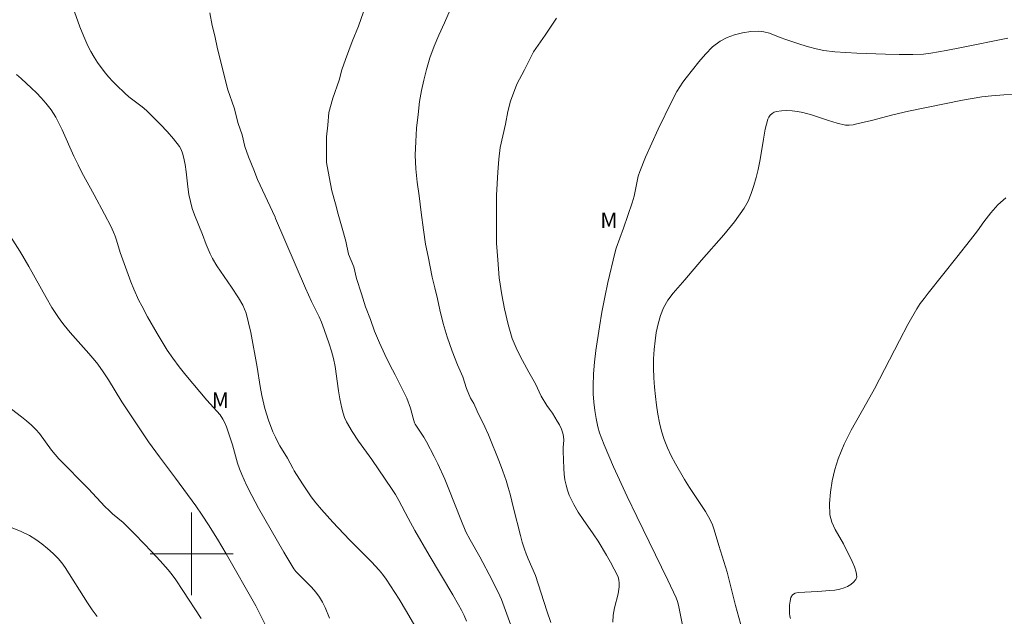
# Model space of a CAD drawing. Units: metres. Extents: x 283600 to 284116, y 1666584 to 1667148.
# Drawn here: x 283783 to 283879, y 1666694 to 1666752 of the extents above; entities that cross this region are included whole.
import ezdxf

# ---------------------------------------------------------------- set-up
doc = ezdxf.new("R2010")
doc.units = ezdxf.units.M
doc.header["$MEASUREMENT"] = 0
for name, color, linetype, lineweight, true_color in [('Curvas_Intermediarias', 7, 'Continuous', 9, 0x783c14), ('Curvas_Mestras', 7, 'Continuous', 20, 0x783c14), ('Topon_Vegetacao', 7, 'Continuous', 9, 0x00ff33)]:
    doc.layers.add(name, color=color, linetype=linetype, lineweight=lineweight, true_color=true_color)
doc.layers.add('Malha_Coordenadas', color=7, linetype='Continuous', lineweight=15)
doc.styles.add('Arial', font='arial.ttf', dxfattribs={"height": 1.5})

msp = doc.modelspace()

# ---------------------------------------------------------------- linework, layer by layer
at = {"layer": 'Curvas_Intermediarias', "flags": 128}
for points, elevation in [([(283821.583, 1666693.038), (283820.78, 1666694.427), (283820.064, 1666695.608), (283818.792, 1666697.545), (283818.456, 1666698.017), (283818.121, 1666698.402), (283817.37, 1666699.205), (283815.242, 1666701.347), (283813.645, 1666703.038), (283812.537, 1666704.277), (283812.011, 1666704.918), (283811.562, 1666705.516), (283810.72, 1666706.757), (283809.914, 1666708.022), (283809.773, 1666708.26), (283809.263, 1666709.245), (283808.536, 1666710.439), (283808.305, 1666710.842), (283808.097, 1666711.256), (283807.862, 1666711.797), (283807.444, 1666712.904), (283807.082, 1666714.03), (283806.967, 1666714.449), (283806.782, 1666715.3), (283806.623, 1666716.157), (283806.336, 1666718.037), (283805.719, 1666721.37), (283805.51, 1666722.316), (283805.262, 1666723.247), (283805.124, 1666723.632), (283804.95, 1666724.005), (283804.537, 1666724.724), (283803.867, 1666725.772), (283802.446, 1666727.825), (283802.014, 1666728.532), (283801.783, 1666728.974), (283801.394, 1666729.897), (283801.039, 1666730.836), (283800.289, 1666732.732), (283800.068, 1666733.373), (283799.884, 1666734.022), (283799.743, 1666734.728), (283799.648, 1666735.446), (283799.49, 1666736.889), (283799.374, 1666737.602), (283799.228, 1666738.339), (283799.132, 1666738.702), (283799, 1666739.045), (283798.819, 1666739.358), (283798.253, 1666740.093), (283797.636, 1666740.8), (283796.984, 1666741.487), (283795.639, 1666742.815), (283795.237, 1666743.174), (283793.947, 1666744.161), (283793.536, 1666744.51), (283792.741, 1666745.262), (283792.357, 1666745.654), (283791.99, 1666746.058), (283791.644, 1666746.479), (283790.913, 1666747.475), (283790.574, 1666747.994), (283790.262, 1666748.527), (283789.982, 1666749.075), (283789.579, 1666749.985), (283789.209, 1666750.913), (283788.539, 1666752.8)], 51), ([(283830.857, 1666693.107), (283829.929, 1666695.593), (283829.782, 1666695.937), (283829.027, 1666697.457), (283827.855, 1666699.718), (283826.918, 1666701.343), (283826.49, 1666702.131), (283826.003, 1666703.308), (283824.86, 1666706.248), (283824.454, 1666707.217), (283823.78, 1666708.676), (283823.424, 1666709.398), (283822.682, 1666710.823), (283822.429, 1666711.255), (283821.611, 1666712.516), (283821.54, 1666712.65), (283821.417, 1666713.105), (283821.135, 1666714.07), (283820.791, 1666715.035), (283819.667, 1666717.274), (283819.168, 1666718.268), (283818.668, 1666719.263), (283818.168, 1666720.382), (283817.669, 1666721.501), (283817.293, 1666722.62), (283816.794, 1666723.864), (283816.418, 1666725.107), (283815.918, 1666726.599), (283815.667, 1666727.719), (283815.167, 1666728.962), (283814.916, 1666730.206), (283814.54, 1666731.45), (283814.164, 1666732.817), (283813.914, 1666733.812), (283813.538, 1666735.056), (283813.287, 1666736.424), (283813.035, 1666737.792), (283813.033, 1666739.037), (283813.031, 1666740.281), (283813.153, 1666741.401), (283813.275, 1666742.645), (283813.645, 1666744.014), (283814.264, 1666745.757), (283814.511, 1666746.753), (283814.882, 1666747.748), (283815.5, 1666749.491), (283816.119, 1666750.985), (283816.614, 1666752.354)], 49), ([(283824.995, 1666752.54), (283824.437, 1666751.293), (283823.879, 1666750.108), (283823.445, 1666749.048), (283823.011, 1666747.926), (283822.702, 1666746.804), (283822.455, 1666745.744), (283822.207, 1666744.747), (283822.023, 1666743.687), (283821.901, 1666742.441), (283821.717, 1666741.132), (283821.657, 1666739.823), (283821.597, 1666738.514), (283821.663, 1666737.206), (283821.79, 1666735.897), (283821.98, 1666734.589), (283822.17, 1666732.969), (283822.423, 1666731.287), (283822.613, 1666729.916), (283822.865, 1666728.732), (283823.054, 1666727.736), (283823.243, 1666726.739), (283823.495, 1666725.68), (283823.746, 1666724.621), (283823.998, 1666723.562), (283824.312, 1666722.254), (283824.689, 1666720.946), (283825.19, 1666719.575), (283825.692, 1666718.267), (283826.193, 1666717.084), (283826.569, 1666715.963), (283826.945, 1666715.029), (283827.271, 1666714.507), (283827.605, 1666713.779), (283828.339, 1666712.257), (283828.682, 1666711.487), (283829.753, 1666708.854), (283830.086, 1666707.968), (283830.397, 1666707.074), (283830.599, 1666706.418), (283830.776, 1666705.754), (283831.1, 1666704.416), (283831.774, 1666701.766), (283831.955, 1666701.109), (283832.157, 1666700.459), (283832.33, 1666699.983), (283832.523, 1666699.515), (283833.227, 1666697.895), (283834.326, 1666694.472), (283834.7, 1666693.357)], 48), ([(283835.274, 1666751.737), (283834.157, 1666750.113), (283833.04, 1666748.49), (283832.172, 1666746.742), (283831.428, 1666745.368), (283830.809, 1666743.746), (283830.562, 1666742.747), (283830.315, 1666741.499), (283830.068, 1666740.376), (283829.821, 1666739.253), (283829.699, 1666738.13), (283829.577, 1666736.882), (283829.456, 1666734.636), (283829.458, 1666733.514), (283829.461, 1666731.767), (283829.464, 1666730.02), (283829.591, 1666728.399), (283829.719, 1666726.652), (283829.97, 1666725.031), (283830.221, 1666723.659), (283830.597, 1666722.162), (283830.973, 1666720.791), (283831.472, 1666719.669), (283831.971, 1666718.671), (283832.595, 1666717.549), (283833.219, 1666716.428), (283833.781, 1666715.212), (283834.312, 1666714.341), (283834.594, 1666713.985), (283834.874, 1666713.577), (283835.333, 1666712.828), (283835.551, 1666712.446), (283835.739, 1666712.055), (283835.882, 1666711.655), (283835.942, 1666711.323), (283835.952, 1666710.978), (283835.914, 1666710.273), (283835.912, 1666709.924), (283835.951, 1666708.239), (283835.993, 1666707.682), (283836.074, 1666707.134), (283836.185, 1666706.643), (283836.327, 1666706.155), (283836.497, 1666705.675), (283836.696, 1666705.206), (283836.922, 1666704.755), (283837.353, 1666704.028), (283837.828, 1666703.322), (283838.813, 1666701.928), (283839.278, 1666701.215), (283840.082, 1666699.879), (283840.467, 1666699.201), (283840.833, 1666698.516), (283841.171, 1666697.823), (283841.245, 1666697.632), (283841.295, 1666697.43), (283841.324, 1666697.222), (283841.319, 1666696.807), (283841.201, 1666696.125), (283840.85, 1666694.762), (283840.724, 1666694.082), (283840.703, 1666693.407)], 47), ([(283847.531, 1666692.62), (283847.214, 1666694.234), (283847.037, 1666695.035), (283846.94, 1666695.396), (283846.817, 1666695.749), (283846.019, 1666697.442), (283843.007, 1666703.588), (283842.095, 1666705.522), (283840.777, 1666708.415), (283839.864, 1666710.527), (283839.632, 1666711.103), (283839.427, 1666711.685), (283839.265, 1666712.278), (283839.102, 1666713.056), (283838.967, 1666713.845), (283838.867, 1666714.641), (283838.808, 1666715.439), (283838.795, 1666716.233), (283838.84, 1666717.37), (283838.934, 1666718.509), (283839.067, 1666719.647), (283839.406, 1666721.912), (283839.654, 1666723.346), (283839.927, 1666724.778), (283840.225, 1666726.205), (283840.881, 1666729.042), (283841.022, 1666729.534), (283841.746, 1666731.461), (283842.571, 1666733.919), (283842.756, 1666734.54), (283842.871, 1666735.019), (283843.048, 1666735.992), (283843.156, 1666736.472), (283843.307, 1666736.937), (283843.873, 1666738.312), (283844.472, 1666739.677), (283845.097, 1666741.033), (283846.397, 1666743.717), (283846.894, 1666744.659), (283847.169, 1666745.117), (283847.463, 1666745.559), (283847.782, 1666745.983), (283849.002, 1666747.534), (283849.644, 1666748.285), (283850.33, 1666748.967), (283851.077, 1666749.539), (283851.739, 1666749.89), (283852.47, 1666750.154), (283853.241, 1666750.337), (283854.021, 1666750.448), (283854.778, 1666750.495), (283855.306, 1666750.443), (283855.831, 1666750.294), (283856.88, 1666749.872), (283857.406, 1666749.687), (283858.876, 1666749.218), (283859.613, 1666748.988), (283860.355, 1666748.788), (283861.105, 1666748.639), (283862.15, 1666748.509), (283863.205, 1666748.427), (283864.264, 1666748.377), (283867.041, 1666748.273), (283868.357, 1666748.244), (283869.673, 1666748.245), (283870.722, 1666748.28), (283871.416, 1666748.361), (283872.91, 1666748.628), (283874.402, 1666748.913), (283878.871, 1666749.814)], 46), ([(283783.071, 1666746.304), (283783.543, 1666745.913), (283784.53, 1666744.998), (283785.009, 1666744.524), (283785.474, 1666744.039), (283785.92, 1666743.539), (283786.183, 1666743.216), (283786.429, 1666742.879), (283786.876, 1666742.171), (283787.075, 1666741.805), (283787.486, 1666740.973), (283788.625, 1666738.423), (283789.025, 1666737.583), (283789.402, 1666736.85), (283790.592, 1666734.68), (283791.594, 1666732.806), (283792.184, 1666731.649), (283792.456, 1666731.061), (283792.607, 1666730.681), (283792.739, 1666730.292), (283793.11, 1666729.117), (283793.862, 1666726.973), (283794.126, 1666726.264), (283794.41, 1666725.563), (283794.907, 1666724.477), (283795.177, 1666723.943), (283795.747, 1666722.892), (283796.671, 1666721.267), (283797.149, 1666720.463), (283797.647, 1666719.672), (283798.172, 1666718.901), (283798.795, 1666718.065), (283799.449, 1666717.25), (283801.47, 1666714.849), (283802.446, 1666713.777), (283802.753, 1666713.41), (283803.024, 1666713.021), (283803.216, 1666712.66), (283803.374, 1666712.278), (283803.51, 1666711.884), (283803.941, 1666710.511), (283804.434, 1666708.763), (283804.63, 1666708.192), (283804.838, 1666707.669), (283805.304, 1666706.642), (283805.811, 1666705.633), (283806.479, 1666704.411), (283808.917, 1666700.148), (283809.867, 1666698.529), (283810.08, 1666698.272), (283811.572, 1666696.765), (283811.994, 1666696.3), (283812.373, 1666695.806), (283812.659, 1666695.326), (283812.901, 1666694.816), (283813.337, 1666693.763)], 52), ([(283857.867, 1666693.748), (283857.807, 1666693.985), (283857.781, 1666694.224), (283857.784, 1666695.018), (283857.824, 1666695.418), (283857.914, 1666695.772), (283858.075, 1666696.046), (283858.304, 1666696.192), (283858.614, 1666696.261), (283860.52, 1666696.351), (283861.685, 1666696.449), (283862.162, 1666696.497), (283862.625, 1666696.578), (283863.062, 1666696.711), (283863.368, 1666696.852), (283863.683, 1666697.039), (283863.967, 1666697.262), (283864.176, 1666697.511), (283864.269, 1666697.774), (283864.228, 1666698.236), (283864.067, 1666698.73), (283863.835, 1666699.241), (283862.983, 1666700.956), (283862.17, 1666702.341), (283861.852, 1666703.045), (283861.683, 1666703.773), (283861.645, 1666704.841), (283861.72, 1666705.942), (283861.895, 1666707.049), (283862.154, 1666708.139), (283862.484, 1666709.187), (283863.055, 1666710.582), (283863.736, 1666711.941), (283865.246, 1666714.612), (283865.983, 1666715.952), (283868.392, 1666720.602), (283869.217, 1666722.138), (283870.075, 1666723.654), (283870.409, 1666724.177), (283870.774, 1666724.68), (283871.159, 1666725.171), (283873.93, 1666728.671), (283875.277, 1666730.34), (283875.929, 1666731.19), (283876.565, 1666732.07), (283877.216, 1666732.93), (283877.913, 1666733.72), (283878.686, 1666734.392)], 44), ([(283807.099, 1666693.163), (283806.595, 1666694.196), (283806.196, 1666694.959), (283803.337, 1666699.991), (283802.501, 1666701.403), (283801.64, 1666702.799), (283801.032, 1666703.722), (283800.398, 1666704.629), (283798.436, 1666707.309), (283796.889, 1666709.356), (283795.849, 1666710.826), (283794.537, 1666712.741), (283793.251, 1666714.672), (283791.961, 1666716.81), (283791.463, 1666717.566), (283790.941, 1666718.305), (283790.663, 1666718.661), (283790.077, 1666719.352), (283788.259, 1666721.38), (283787.68, 1666722.077), (283787.365, 1666722.493), (283787.066, 1666722.922), (283786.501, 1666723.805), (283785.939, 1666724.747), (283784.277, 1666727.763), (283783.704, 1666728.755), (283783.4, 1666729.24), (283781.751, 1666731.802)], 53), ([(283782.588, 1666713.968), (283783.579, 1666713.229), (283784.059, 1666712.836), (283784.522, 1666712.426), (283784.964, 1666711.997), (283785.29, 1666711.628), (283786.458, 1666710.017), (283786.814, 1666709.596), (283787.187, 1666709.188), (283790.045, 1666706.278), (283791.631, 1666704.583), (283792.041, 1666704.172), (283792.37, 1666703.872), (283793.396, 1666703.016), (283793.72, 1666702.711), (283794.543, 1666701.876), (283796.167, 1666700.18), (283796.959, 1666699.314), (283797.729, 1666698.432), (283798.112, 1666697.958), (283798.475, 1666697.467), (283799.159, 1666696.452), (283800.916, 1666693.731)], 54)]:
    msp.add_lwpolyline(points, dxfattribs=dict(at, elevation=elevation))
at = {"layer": 'Curvas_Mestras', "flags": 128}
for points, elevation in [([(283801.747, 1666752.278), (283801.998, 1666751.034), (283802.249, 1666750.039), (283802.5, 1666748.795), (283802.751, 1666747.801), (283803.252, 1666745.811), (283803.503, 1666744.816), (283804.128, 1666743.075), (283804.504, 1666741.582), (283804.879, 1666740.463), (283805.13, 1666739.344), (283805.505, 1666738.349), (283806.004, 1666737.106), (283806.379, 1666736.174), (283808.064, 1666732.507), (283808.109, 1666732.408), (283811.011, 1666725.655), (283811.592, 1666724.377), (283812.329, 1666722.882), (283812.546, 1666722.372), (283812.812, 1666721.68), (283813.305, 1666720.28), (283813.522, 1666719.571), (283813.712, 1666718.857), (283813.87, 1666718.088), (283814.201, 1666715.749), (283814.338, 1666714.974), (283814.519, 1666714.054), (283814.629, 1666713.599), (283814.772, 1666713.157), (283814.963, 1666712.74), (283815.518, 1666711.802), (283816.126, 1666710.89), (283817.41, 1666709.096), (283818.718, 1666707.208), (283819.386, 1666706.217), (283819.701, 1666705.711), (283820.021, 1666705.15), (283820.918, 1666703.43), (283821.564, 1666702.259), (283822.956, 1666699.869), (283825.24, 1666696.031), (283825.8, 1666695.065), (283826.076, 1666694.555), (283826.33, 1666694.032), (283826.571, 1666693.481)], 50), ([(283879.669, 1666744.378), (283878.472, 1666744.337), (283877.281, 1666744.26), (283876.348, 1666744.156), (283875.418, 1666744.004), (283874.492, 1666743.823), (283869.277, 1666742.768), (283867.753, 1666742.416), (283865.703, 1666741.877), (283864.286, 1666741.528), (283863.918, 1666741.448), (283863.552, 1666741.406), (283863.191, 1666741.423), (283862.362, 1666741.605), (283861.539, 1666741.862), (283859.891, 1666742.421), (283859.058, 1666742.632), (283858.549, 1666742.721), (283858.027, 1666742.785), (283857.504, 1666742.817), (283856.993, 1666742.806), (283856.507, 1666742.744), (283856.299, 1666742.672), (283856.098, 1666742.546), (283855.917, 1666742.379), (283855.773, 1666742.185), (283855.677, 1666741.978), (283855.436, 1666741.039), (283855.26, 1666740.066), (283854.951, 1666738.089), (283854.738, 1666737.119), (283854.537, 1666736.348), (283854.326, 1666735.571), (283854.082, 1666734.808), (283853.781, 1666734.075), (283853.401, 1666733.39), (283852.464, 1666732.077), (283851.437, 1666730.817), (283849.273, 1666728.357), (283847.663, 1666726.459), (283846.53, 1666725.165), (283846.026, 1666724.487), (283845.611, 1666723.767), (283845.305, 1666723.013), (283845.073, 1666722.216), (283844.903, 1666721.394), (283844.78, 1666720.562), (283844.692, 1666719.737), (283844.636, 1666718.833), (283844.628, 1666717.921), (283844.662, 1666717.007), (283844.728, 1666716.095), (283844.818, 1666715.189), (283844.921, 1666714.344), (283845.049, 1666713.499), (283845.209, 1666712.659), (283845.411, 1666711.832), (283845.662, 1666711.025), (283845.978, 1666710.229), (283846.35, 1666709.45), (283846.76, 1666708.686), (283847.624, 1666707.182), (283848.11, 1666706.391), (283849.152, 1666704.848), (283849.655, 1666704.069), (283850.113, 1666703.267), (283850.326, 1666702.798), (283850.5, 1666702.31), (283850.944, 1666700.81), (283851.442, 1666699.261), (283851.75, 1666698.221), (283852.564, 1666695.013), (283853.353, 1666692.116)], 45), ([(283782.568, 1666702.536), (283783.47, 1666702.18), (283784.336, 1666701.76), (283784.941, 1666701.392), (283785.524, 1666700.975), (283786.081, 1666700.52), (283786.612, 1666700.036), (283787.117, 1666699.535), (283787.466, 1666699.129), (283787.78, 1666698.688), (283789.945, 1666695.248), (283790.392, 1666694.577), (283790.869, 1666693.935)], 55)]:
    msp.add_lwpolyline(points, dxfattribs=dict(at, elevation=elevation))
at = {"layer": 'Malha_Coordenadas', "flags": 128}
for points in [[(283800, 1666704), (283800, 1666696)], [(283804, 1666700), (283796, 1666700)]]:
    msp.add_lwpolyline(points, dxfattribs=at)

# ---------------------------------------------------------------- texts
at = {"layer": 'Topon_Vegetacao', "style": 'Arial'}
for p in [(283839.488, 1666731.468), (283801.944, 1666714.091)]:
    msp.add_text('M', height=1.5, dxfattribs=at).set_placement(p)

doc.saveas('drawing.dxf')
